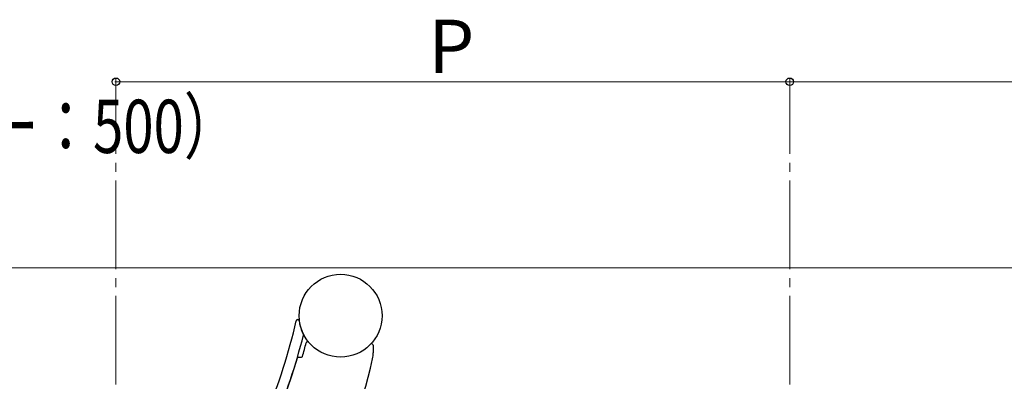
# Model space of a CAD drawing. Extents: x 0 to 2100, y 0 to 3134.
# Drawn here: x 741 to 1074, y 929 to 1051 of the extents above; entities that cross this region are included whole.
import ezdxf

# ---------------------------------------------------------------- set-up
doc = ezdxf.new("R2010")
doc.units = 0
doc.linetypes.add('YCENTER_1', pattern=[13, 10, -1, 1, -1])
for name, color, linetype, lineweight in [('YKK_12', 2, 'CONTINUOUS', 13), ('YKK_13', 4, 'CONTINUOUS', 30), ('YKK_D', 6, 'CONTINUOUS', 13), ('YSS_K', 3, 'CONTINUOUS', 13)]:
    doc.layers.add(name, color=color, linetype=linetype, lineweight=lineweight)
doc.styles.add('text-b', font='txt')

msp = doc.modelspace()

# ---------------------------------------------------------------- linework, layer by layer
at = {"layer": 'YKK_12', "linetype": 'YCENTER_1', "ltscale": 3}
for p, q in [((773.7, 147.75), (773.7, 1018.25)), ((1001.2, 147.75), (1001.2, 1018.25))]:
    msp.add_line(p, q, dxfattribs=at)
at = {"layer": 'YKK_13', "ltscale": 0.5}
for p, q in [((836.26, 941.6), (836.26, 941.6)), ((860.56, 941.05), (860.56, 938.52)), ((835.25, 937.05), (836.37, 937.05))]:
    msp.add_line(p, q, dxfattribs=at)
msp.add_circle((849.56, 951.05), 14, dxfattribs=at)
for centre, radius, start, end in [((640.21, 994.24), 199.5, 327.9596, 346.9897), ((835.07, 949.22), 0.5, 7.2679, 166.9897), ((849.46, 951.05), 14, 187.2679, 207.0524), ((640.21, 994.24), 203, 328.2375, 345.8085), ((836.72, 944.55), 0.3, 345.8085, 27.0524), ((640.26, 994.25), 204.5, 343.8204, 345.1645), ((838.42, 941.76), 0.5, 39.8395, 165.1645), ((860.06, 941.05), 0.5, 0, 136.3972), ((850.56, 938.52), 10, 348.3339, 0), ((640.26, 994.25), 203, 328.2117, 343.5706), ((835.25, 936.75), 0.3, 90, 163.5706), ((836.37, 937.35), 0.3, 270, 343.8204), ((746.26, 960.05), 116.5, 323.2696, 348.3339)]:
    msp.add_arc(centre, radius, start, end, dxfattribs=at)
at = {"layer": 'YKK_D'}
for p, q in [((773.7, 1013.45), (773.7, 1031.14)), ((773.7, 1019.25), (773.7, 1031.14)), ((1001.2, 1019.25), (1001.2, 1031.14)), ((1001.2, 1013.45), (1001.2, 1031.14)), ((773.7, 1030.14), (773.37, 1030.14)), ((773.7, 1030.14), (1001.2, 1030.14)), ((1001.2, 1030.14), (1228.7, 1030.14))]:
    msp.add_line(p, q, dxfattribs=at)
at = {"layer": 'YKK_D', "linetype": 'ByBlock', "lineweight": -2}
for centre in [(773.7, 1030.14), (773.7, 1030.14), (1001.2, 1030.14), (1001.2, 1030.14)]:
    msp.add_circle(centre, 1.27, dxfattribs=at)
at = {"layer": 'YSS_K'}
msp.add_line((2029.7, 967.25), (427.7, 967.25), dxfattribs=at)

# ---------------------------------------------------------------- texts
at = {"layer": 'YKK_D', "style": 'text-b'}
msp.add_text('P', height=18, dxfattribs=at).set_placement((879.17, 1033.14))
at = {"layer": 'YKK_D', "style": 'text-b', "width": 0.75}
msp.add_text('（関東間：455,メーター：500）', height=18, dxfattribs=at).set_placement((546.01, 1006.08))

doc.saveas('drawing.dxf')
